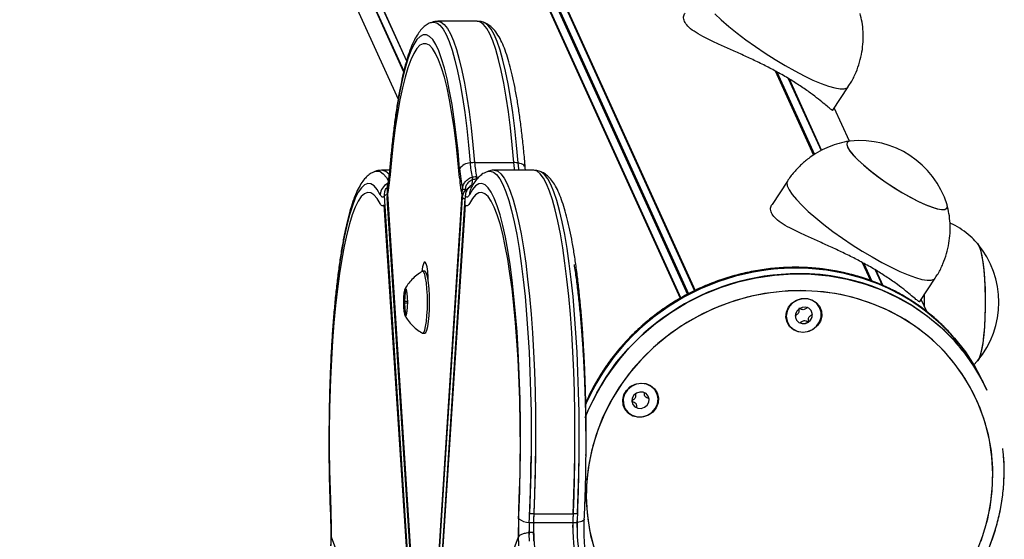
# Model space of a CAD drawing. Units: millimetres. Extents: x 1681 to 8896, y 2298 to 16248.
# Drawn here: x 1912 to 2134, y 7018 to 7135 of the extents above; entities that cross this region are included whole.
import ezdxf

# ---------------------------------------------------------------- set-up
doc = ezdxf.new("R2010")
doc.units = ezdxf.units.MM
doc.header["$LTSCALE"] = 100

msp = doc.modelspace()

# ---------------------------------------------------------------- linework, layer by layer
at = {"color": 8, "linetype": 'Continuous', "lineweight": 25}
for p, q in [((1703.55, 7859.1), (2061.11, 7072.08)), ((1703.7, 7859.14), (2061.24, 7072.15)), ((1705.57, 7859.07), (2062.71, 7072.97)), ((1705.8, 7859.2), (2062.95, 7073.09)), ((1706.77, 7860.78), (2064.31, 7073.79)), ((1706.88, 7860.88), (2064.44, 7073.85)), ((1681.39, 7825.37), (1999.21, 7125.81)), ((1681.2, 7821.8), (1998.54, 7123.3)), ((1681.25, 7821.94), (1998.58, 7123.45)), ((2082.57, 7123.5), (2091.22, 7104.45)), ((2082.64, 7123.45), (2091.27, 7104.47)), ((2082.74, 7123.4), (2091.32, 7104.51)), ((2082.96, 7123.29), (2091.45, 7104.59)), ((2085.54, 7121.81), (2092.95, 7105.48)), ((2085.7, 7121.72), (2093.05, 7105.53)), ((1994.84, 7096.15), (1994.76, 7095.46)), ((2012.43, 7096.68), (2012.41, 7096.51)), ((2102.24, 7080.2), (2104.11, 7076.09)), ((2102.32, 7080.15), (2104.17, 7076.07)), ((2102.41, 7080.1), (2104.26, 7076.04)), ((2102.63, 7079.99), (2104.46, 7075.96)), ((2105.21, 7078.51), (2106.79, 7075.03)), ((2105.37, 7078.42), (2106.94, 7074.96)), ((1999.36, 7073.5), (1998.89, 7073.5)), ((1999.52, 7071.4), (1998.7, 7071.4)), ((1999.52, 7071), (1998.7, 7071)), ((1999.36, 7068.9), (1998.89, 7068.9)), ((2024.57, 7024.26), (2024.68, 7026.79)), ((2024.55, 7022.24), (2024.66, 7024.77)), ((2024.61, 7024.19), (2024.57, 7024.26)), ((2036.81, 7020.26), (2036.85, 7021.36)), ((1982.14, 7018.31), (1982.13, 7018.14))]:
    msp.add_line(p, q, dxfattribs=at)
at = {"color": 7, "linetype": 'Continuous', "lineweight": 25}
for p, q in [((1681.41, 7825.26), (1999.2, 7125.77)), ((1685.02, 7804.47), (1997.29, 7117.12)), ((2015.18, 7134.73), (2006.29, 7134.73)), ((2095.62, 7114.63), (2099.11, 7119.94)), ((2099.36, 7107.62), (2095.95, 7115.13)), ((2014.59, 7102.78), (2023.48, 7102.78)), ((2026.1, 7101.05), (2026.05, 7101.62)), ((1995.37, 7101.05), (1993.57, 7101.05)), ((2027.9, 7101.05), (2019.01, 7101.05)), ((1994.89, 7097.65), (1994.8, 7096.87)), ((2014.05, 7098.84), (2013.97, 7097.64)), ((2085.35, 7098.61), (2081.87, 7093.3)), ((2000.98, 6990.43), (1994.19, 7095.27)), ((1994.87, 7095.63), (1994.78, 7094.86)), ((1994.8, 7096.87), (1994.79, 7096.84)), ((1994.79, 7096.84), (1994.88, 7095.52)), ((1994.8, 7096.87), (2001.59, 6992.04)), ((1994.86, 7095.74), (1994.82, 7095.56)), ((2005.07, 6992.04), (2011.86, 7096.87)), ((2012.46, 7095.3), (2005.67, 6990.46)), ((2012.47, 7095.27), (2005.67, 6990.43)), ((2012.46, 7095.3), (2012.47, 7095.27)), ((2000.96, 6988.41), (1994.17, 7093.25)), ((1994.78, 7094.86), (1994.77, 7094.83)), ((1994.77, 7094.83), (2001.57, 6989.99)), ((1994.78, 7094.86), (2001.57, 6990.02)), ((2005.05, 6990.02), (2011.84, 7094.86)), ((2012.41, 7094.67), (2005.61, 6989.83)), ((2012.45, 7093.25), (2005.65, 6988.41)), ((2003.33, 7078.2), (2002.83, 7078.2)), ((2003.38, 7078.19), (2003.25, 7078.2)), ((2115.29, 7071.33), (2118.78, 7076.64)), ((1998.89, 7073.5), (1998.7, 7071.4)), ((1999.32, 7073.7), (1998.94, 7073.7)), ((1998.7, 7071), (1998.89, 7068.9)), ((2116.92, 7068.98), (2115.62, 7071.83)), ((1998.94, 7068.7), (1999.32, 7068.7)), ((2002.83, 7064.2), (2003.33, 7064.2)), ((2127.39, 7056.94), (2128.34, 7057.93)), ((2129.6, 7053.04), (2130.44, 7051.3)), ((2130.44, 7051.3), (2129.85, 7052.6)), ((2130.44, 7051.3), (2129.85, 7052.6)), ((2027.98, 7023.37), (2036.87, 7023.37)), ((2037.77, 7020.27), (2037.81, 7021.41)), ((2027.96, 7021.36), (2036.85, 7021.36)), ((2039.35, 7020.12), (2039.35, 7020.4)), ((1982.1, 7018.27), (1982.18, 7017.97)), ((1982.13, 7018.14), (1998.53, 6974.72)), ((1982.13, 7018.08), (1982.13, 7018.14)), ((2008.13, 6974.72), (2024.53, 7018.14)), ((2026.87, 7018.57), (2026.87, 7018.57))]:
    msp.add_line(p, q, dxfattribs=at)
at = {"color": 8, "linetype": 'Continuous', "lineweight": 25, "flags": 128}
for points in [[(2068.91, 7136.43), (2070.38, 7135.03), (2072.07, 7133.57), (2073.94, 7132.06), (2075.96, 7130.52), (2078.09, 7129), (2080.3, 7127.51), (2082.55, 7126.08), (2084.8, 7124.73), (2087, 7123.5), (2089.12, 7122.4), (2091.12, 7121.45), (2092.96, 7120.67), (2094.62, 7120.07), (2096.06, 7119.67), (2097.25, 7119.47), (2098.18, 7119.47), (2098.83, 7119.68), (2099.11, 7119.94)], [(2006.29, 7134.73), (2006.29, 7134.73), (2007.02, 7134.55), (2007.74, 7134.01), (2008.45, 7133.12), (2009.15, 7131.87), (2009.84, 7130.28), (2010.5, 7128.36), (2011.13, 7126.12), (2011.74, 7123.57), (2012.32, 7120.73), (2012.86, 7117.61), (2013.35, 7114.24), (2013.81, 7110.62), (2014.22, 7106.8), (2014.59, 7102.78)], [(2023.48, 7102.78), (2023.11, 7106.8), (2022.7, 7110.62), (2022.24, 7114.24), (2021.74, 7117.61), (2021.21, 7120.73), (2020.63, 7123.57), (2020.02, 7126.12), (2019.39, 7128.36), (2018.72, 7130.28), (2018.04, 7131.87), (2017.34, 7133.12), (2016.63, 7134.01), (2015.91, 7134.55), (2015.18, 7134.73)], [(1995.42, 7101.62), (1995.42, 7101.59), (1995.45, 7101.37)], [(2023.66, 7101.05), (2023.61, 7101.47), (2023.48, 7102.78)], [(2026.05, 7101.63), (2026.01, 7101.8), (2025.9, 7102), (2025.72, 7102.18), (2025.48, 7102.35), (2025.18, 7102.49), (2024.83, 7102.61), (2024.44, 7102.7)], [(2019.02, 7101.05), (2019.11, 7101.04), (2019.84, 7100.81), (2020.56, 7100.22), (2021.27, 7099.28), (2021.97, 7097.99), (2022.65, 7096.35), (2023.31, 7094.39), (2023.94, 7092.1), (2024.55, 7089.51), (2025.12, 7086.63), (2025.65, 7083.47), (2026.14, 7080.06), (2026.59, 7076.42), (2027, 7072.56), (2027.36, 7068.52), (2027.66, 7064.31), (2027.92, 7059.96), (2028.12, 7055.5), (2028.27, 7050.95), (2028.36, 7046.34), (2028.4, 7041.7), (2028.38, 7037.05), (2028.3, 7032.43), (2028.17, 7027.86), (2027.98, 7023.37)], [(2036.87, 7023.37), (2037.06, 7027.86), (2037.19, 7032.43), (2037.27, 7037.05), (2037.29, 7041.7), (2037.25, 7046.34), (2037.16, 7050.95), (2037.01, 7055.5), (2036.81, 7059.96), (2036.55, 7064.31), (2036.25, 7068.52), (2035.89, 7072.56), (2035.48, 7076.42), (2035.03, 7080.06), (2034.54, 7083.47), (2034, 7086.63), (2033.43, 7089.51), (2032.83, 7092.1), (2032.2, 7094.39), (2031.54, 7096.35), (2030.86, 7097.99), (2030.16, 7099.28), (2029.45, 7100.22), (2028.73, 7100.81), (2028, 7101.04), (2027.9, 7101.05)], [(2024.62, 7056.76), (2024.44, 7060.25), (2024.18, 7064.49), (2023.86, 7068.59), (2023.48, 7072.5), (2023.07, 7076.21), (2022.6, 7079.7), (2022.1, 7082.94), (2021.55, 7085.9), (2020.97, 7088.58), (2020.36, 7090.95), (2019.72, 7093), (2019.05, 7094.71), (2018.37, 7096.08), (2017.67, 7097.09), (2016.96, 7097.74), (2016.25, 7098.03), (2015.53, 7097.95), (2014.82, 7097.5), (2014.11, 7096.69), (2013.42, 7095.52)], [(2085.35, 7098.6), (2085.21, 7098.19), (2085.31, 7097.49), (2085.7, 7096.62), (2086.39, 7095.59), (2087.36, 7094.42), (2088.59, 7093.13), (2090.06, 7091.73), (2091.74, 7090.27), (2093.61, 7088.76), (2095.63, 7087.22), (2097.76, 7085.7), (2099.97, 7084.21), (2102.22, 7082.78), (2104.47, 7081.43), (2106.67, 7080.2), (2108.79, 7079.1), (2110.79, 7078.15), (2112.64, 7077.37), (2114.29, 7076.77), (2115.73, 7076.37), (2116.93, 7076.17), (2117.85, 7076.17), (2118.5, 7076.38), (2118.78, 7076.64)], [(2024.6, 7054.74), (2024.43, 7058.23), (2024.16, 7062.48), (2023.84, 7066.57), (2023.47, 7070.49), (2023.05, 7074.2), (2022.58, 7077.68), (2022.08, 7080.92), (2021.53, 7083.89), (2020.95, 7086.56), (2020.34, 7088.93), (2019.7, 7090.98), (2019.03, 7092.7), (2018.35, 7094.07), (2017.65, 7095.08), (2016.94, 7095.73), (2016.23, 7096.02), (2015.51, 7095.93), (2014.8, 7095.49), (2014.1, 7094.67), (2013.4, 7093.5)], [(2129.01, 7054.34), (2127.07, 7057.76), (2124.83, 7060.99), (2122.3, 7064.01), (2119.49, 7066.8), (2116.44, 7069.34), (2113.16, 7071.61), (2109.68, 7073.6), (2106.01, 7075.29), (2102.19, 7076.67), (2098.25, 7077.73), (2094.21, 7078.46), (2090.1, 7078.86), (2085.96, 7078.91), (2081.8, 7078.64), (2077.67, 7078.02), (2073.59, 7077.08), (2069.58, 7075.81), (2065.69, 7074.23), (2061.94, 7072.34), (2058.35, 7070.17), (2054.95, 7067.72), (2051.77, 7065.01), (2048.82, 7062.07), (2046.13, 7058.91), (2043.72, 7055.56), (2041.61, 7052.04), (2039.81, 7048.38), (2039.56, 7047.8)], [(2039.59, 7045.11), (2040.4, 7047.07), (2042.2, 7050.74), (2044.31, 7054.26), (2046.72, 7057.61), (2049.41, 7060.77), (2052.36, 7063.71), (2055.54, 7066.42), (2058.94, 7068.87), (2062.53, 7071.04), (2066.28, 7072.93), (2070.18, 7074.51), (2074.18, 7075.78), (2078.26, 7076.72), (2082.39, 7077.33), (2086.55, 7077.61), (2090.69, 7077.55), (2094.8, 7077.16), (2098.84, 7076.43), (2102.78, 7075.37), (2106.6, 7073.99), (2110.27, 7072.3), (2113.75, 7070.31), (2117.03, 7068.04), (2120.09, 7065.5), (2122.89, 7062.71), (2125.42, 7059.68), (2127.66, 7056.46), (2129.6, 7053.04)], [(2116.28, 7072.83), (2116.29, 7070.58), (2116.28, 7070.37)], [(1982.03, 7022.1), (1982.03, 7022.11), (1982.07, 7022.24)], [(2039.4, 7022.1), (2039.36, 7021.97), (2039.26, 7021.85), (2039.08, 7021.73), (2038.84, 7021.63), (2038.55, 7021.54), (2038.2, 7021.46), (2037.81, 7021.41)], [(2024.58, 7017.98), (2024.55, 7018.05), (2024.53, 7018.14)]]:
    msp.add_lwpolyline(points, dxfattribs=at)
at = {"color": 7, "linetype": 'Continuous', "lineweight": 25, "flags": 128}
for points in [[(2004.76, 7134.45), (2005.3, 7134.56), (2006.03, 7134.38), (2006.75, 7133.84), (2007.46, 7132.95), (2008.16, 7131.71), (2008.84, 7130.13), (2009.5, 7128.21), (2010.13, 7125.98), (2010.74, 7123.43), (2011.31, 7120.6), (2011.85, 7117.49), (2012.35, 7114.12), (2012.8, 7110.52), (2013.21, 7106.71), (2013.58, 7102.7)], [(2004.76, 7134.45), (2005.3, 7134.56), (2006.03, 7134.38), (2006.75, 7133.84), (2007.46, 7132.95), (2008.16, 7131.71), (2008.84, 7130.13), (2009.5, 7128.21), (2010.13, 7125.98), (2010.74, 7123.43), (2011.31, 7120.6), (2011.85, 7117.49), (2012.35, 7114.12), (2012.8, 7110.52), (2013.21, 7106.71), (2013.58, 7102.7)], [(2024.44, 7102.7), (2024.08, 7106.71), (2023.67, 7110.52), (2023.21, 7114.12), (2022.71, 7117.49), (2022.18, 7120.6), (2021.6, 7123.43), (2021, 7125.98), (2020.36, 7128.21), (2019.7, 7130.13), (2019.02, 7131.71), (2018.32, 7132.95), (2017.61, 7133.84), (2016.89, 7134.38), (2016.62, 7134.49)], [(2024.44, 7102.7), (2024.08, 7106.71), (2023.67, 7110.52), (2023.21, 7114.12), (2022.71, 7117.49), (2022.18, 7120.6), (2021.6, 7123.43), (2021, 7125.98), (2020.36, 7128.21), (2019.7, 7130.13), (2019.02, 7131.71), (2018.32, 7132.95), (2017.61, 7133.84), (2016.89, 7134.38), (2016.73, 7134.45)], [(2011.21, 7101.37), (2010.85, 7105.33), (2010.44, 7109.09), (2009.99, 7112.63), (2009.49, 7115.92), (2008.95, 7118.95), (2008.38, 7121.69), (2007.77, 7124.13), (2007.14, 7126.26), (2006.48, 7128.04), (2005.8, 7129.49), (2005.11, 7130.58), (2004.4, 7131.31), (2003.69, 7131.68), (2002.97, 7131.68), (2002.26, 7131.31), (2001.55, 7130.58), (2000.85, 7129.49), (2000.17, 7128.04), (1999.52, 7126.26), (1998.88, 7124.13), (1998.28, 7121.69), (1997.7, 7118.95), (1997.17, 7115.92), (1996.67, 7112.63), (1996.21, 7109.09), (1995.81, 7105.33), (1995.45, 7101.37)], [(2011.19, 7099.36), (2010.83, 7103.32), (2010.42, 7107.08), (2009.97, 7110.61), (2009.47, 7113.91), (2008.93, 7116.94), (2008.36, 7119.68), (2007.76, 7122.12), (2007.12, 7124.24), (2006.46, 7126.03), (2005.78, 7127.47), (2005.09, 7128.57), (2004.38, 7129.3), (2003.67, 7129.67), (2002.95, 7129.67), (2002.24, 7129.3), (2001.53, 7128.57), (2000.83, 7127.47), (2000.16, 7126.03), (1999.5, 7124.24), (1998.86, 7122.12), (1998.26, 7119.68), (1997.68, 7116.94), (1997.15, 7113.91), (1996.65, 7110.61), (1996.19, 7107.08), (1995.79, 7103.32), (1995.43, 7099.36)], [(2099.53, 7107.64), (2099.27, 7107.6), (2098.86, 7107.33), (2098.76, 7106.87), (2098.97, 7106.21), (2099.48, 7105.38), (2100.29, 7104.41), (2101.36, 7103.31), (2102.67, 7102.11), (2104.19, 7100.86), (2105.86, 7099.58), (2107.66, 7098.31), (2109.52, 7097.09), (2111.4, 7095.94), (2113.24, 7094.89), (2115, 7093.99), (2116.63, 7093.25), (2118.08, 7092.69), (2119.31, 7092.32), (2120.3, 7092.16), (2121, 7092.22), (2121.41, 7092.48), (2121.51, 7092.95), (2121.45, 7093.25)], [(2099.53, 7107.64), (2099.33, 7107.61), (2098.89, 7107.37), (2098.76, 7106.93), (2098.93, 7106.29), (2099.41, 7105.48), (2100.19, 7104.52), (2101.23, 7103.43), (2102.52, 7102.24), (2104.02, 7101), (2105.68, 7099.72), (2107.46, 7098.45), (2109.32, 7097.21), (2111.2, 7096.05), (2113.05, 7095), (2114.82, 7094.08), (2116.46, 7093.32), (2117.93, 7092.74), (2119.19, 7092.35), (2120.2, 7092.17), (2120.94, 7092.2), (2121.38, 7092.44), (2121.52, 7092.89), (2121.45, 7093.25)], [(2024.62, 7101.05), (2024.58, 7101.37), (2024.44, 7102.7)], [(2024.62, 7101.05), (2024.58, 7101.37), (2024.44, 7102.7)], [(1992.04, 7100.77), (1992.48, 7100.87), (1993.21, 7100.74), (1993.93, 7100.25), (1994.64, 7099.41), (1995.07, 7098.73)], [(1992.04, 7100.77), (1992.48, 7100.87), (1993.21, 7100.74), (1993.93, 7100.25), (1994.64, 7099.41), (1995.07, 7098.73)], [(2017.46, 7100.76), (2018.13, 7100.87), (2018.85, 7100.64), (2019.57, 7100.05), (2020.28, 7099.11), (2020.97, 7097.82), (2021.65, 7096.19), (2022.31, 7094.23), (2022.94, 7091.95), (2023.54, 7089.37), (2024.11, 7086.5), (2024.64, 7083.35), (2025.13, 7079.95), (2025.58, 7076.32), (2025.99, 7072.47), (2026.34, 7068.44), (2026.65, 7064.24), (2026.91, 7059.9), (2027.11, 7055.45), (2027.26, 7050.92), (2027.35, 7046.32), (2027.38, 7041.7), (2027.36, 7037.06), (2027.29, 7032.46), (2027.15, 7027.9), (2026.97, 7023.42)], [(2017.46, 7100.76), (2018.13, 7100.87), (2018.85, 7100.64), (2019.57, 7100.05), (2020.28, 7099.11), (2020.97, 7097.82), (2021.65, 7096.19), (2022.31, 7094.23), (2022.94, 7091.95), (2023.54, 7089.37), (2024.11, 7086.5), (2024.64, 7083.35), (2025.13, 7079.95), (2025.58, 7076.32), (2025.99, 7072.47), (2026.34, 7068.44), (2026.65, 7064.24), (2026.91, 7059.9), (2027.11, 7055.45), (2027.26, 7050.92), (2027.35, 7046.32), (2027.38, 7041.7), (2027.36, 7037.06), (2027.29, 7032.46), (2027.15, 7027.9), (2026.97, 7023.42)], [(2037.83, 7023.42), (2038.02, 7027.9), (2038.15, 7032.46), (2038.23, 7037.06), (2038.25, 7041.7), (2038.21, 7046.32), (2038.12, 7050.92), (2037.97, 7055.45), (2037.77, 7059.9), (2037.52, 7064.24), (2037.21, 7068.44), (2036.85, 7072.47), (2036.45, 7076.32), (2036, 7079.95), (2035.51, 7083.35), (2034.97, 7086.5), (2034.41, 7089.37), (2033.8, 7091.95), (2033.17, 7094.23), (2032.52, 7096.19), (2031.84, 7097.82), (2031.14, 7099.11), (2030.43, 7100.05), (2029.71, 7100.64), (2029.43, 7100.77)], [(2037.83, 7023.42), (2038.02, 7027.9), (2038.15, 7032.46), (2038.23, 7037.06), (2038.25, 7041.7), (2038.21, 7046.32), (2038.12, 7050.92), (2037.97, 7055.45), (2037.77, 7059.9), (2037.52, 7064.24), (2037.21, 7068.44), (2036.85, 7072.47), (2036.45, 7076.32), (2036, 7079.95), (2035.51, 7083.35), (2034.97, 7086.5), (2034.41, 7089.37), (2033.8, 7091.95), (2033.17, 7094.23), (2032.52, 7096.19), (2031.84, 7097.82), (2031.14, 7099.11), (2030.43, 7100.05), (2029.71, 7100.64), (2029.43, 7100.77)], [(1993.23, 7095.52), (1992.54, 7096.69), (1991.84, 7097.5), (1991.12, 7097.95), (1990.41, 7098.03), (1989.69, 7097.74), (1988.98, 7097.09), (1988.29, 7096.08), (1987.6, 7094.71), (1986.94, 7093), (1986.3, 7090.95), (1985.69, 7088.58), (1985.11, 7085.9), (1984.56, 7082.94), (1984.05, 7079.7), (1983.59, 7076.21), (1983.17, 7072.5), (1982.8, 7068.59), (1982.48, 7064.49), (1982.21, 7060.25), (1982, 7055.88), (1981.84, 7051.42), (1981.74, 7046.89), (1981.69, 7042.32), (1981.71, 7037.74), (1981.78, 7033.19), (1981.9, 7028.68), (1982.09, 7024.26)], [(1993.21, 7093.5), (1992.52, 7094.67), (1991.82, 7095.49), (1991.1, 7095.93), (1990.39, 7096.02), (1989.67, 7095.73), (1988.97, 7095.08), (1988.27, 7094.07), (1987.58, 7092.7), (1986.92, 7090.98), (1986.28, 7088.93), (1985.67, 7086.56), (1985.09, 7083.89), (1984.54, 7080.92), (1984.03, 7077.68), (1983.57, 7074.2), (1983.15, 7070.49), (1982.78, 7066.57), (1982.46, 7062.48), (1982.19, 7058.23), (1981.98, 7053.87), (1981.82, 7049.4), (1981.72, 7044.87), (1981.67, 7040.3), (1981.69, 7035.73), (1981.76, 7031.17), (1981.88, 7026.67), (1982.07, 7022.24)], [(1994.19, 7095.27), (1994.07, 7095.12), (1993.95, 7095.03), (1993.83, 7094.99), (1993.71, 7094.99), (1993.59, 7095.05), (1993.47, 7095.16), (1993.35, 7095.31), (1993.23, 7095.52)], [(2013.42, 7095.52), (2013.31, 7095.31), (2013.19, 7095.16), (2013.07, 7095.05), (2012.95, 7094.99), (2012.83, 7094.99), (2012.71, 7095.03), (2012.58, 7095.12), (2012.47, 7095.27)], [(1994.17, 7093.25), (1994.05, 7093.11), (1993.93, 7093.02), (1993.81, 7092.97), (1993.69, 7092.98), (1993.57, 7093.04), (1993.45, 7093.14), (1993.33, 7093.3), (1993.21, 7093.5)], [(2013.4, 7093.5), (2013.29, 7093.3), (2013.17, 7093.14), (2013.05, 7093.04), (2012.93, 7092.98), (2012.81, 7092.97), (2012.69, 7093.02), (2012.57, 7093.11), (2012.45, 7093.25)], [(2128.33, 7084.5), (2128.66, 7083.96), (2128.98, 7083.06), (2129.27, 7081.84), (2129.53, 7080.33), (2129.74, 7078.57), (2129.91, 7076.61), (2130.02, 7074.5), (2130.08, 7072.3), (2130.08, 7070.07), (2130.02, 7067.87), (2129.91, 7065.76), (2129.74, 7063.8), (2129.53, 7062.04), (2129.27, 7060.54), (2128.98, 7059.32), (2128.66, 7058.42), (2128.33, 7057.89)], [(2128.36, 7084.47), (2128.7, 7083.88), (2129.01, 7082.95), (2129.3, 7081.69), (2129.55, 7080.15), (2129.76, 7078.37), (2129.92, 7076.39), (2130.03, 7074.27), (2130.08, 7072.06), (2130.08, 7069.83), (2130.01, 7067.64), (2129.89, 7065.55), (2129.72, 7063.61), (2129.5, 7061.87), (2129.24, 7060.39), (2128.94, 7059.21), (2128.62, 7058.35), (2128.36, 7057.93)], [(2004.12, 7076.01), (2004.08, 7076.94), (2003.98, 7078.17), (2003.83, 7079.18), (2003.65, 7079.91), (2003.44, 7080.28), (2003.22, 7080.28), (2003.01, 7079.91), (2002.82, 7079.18), (2002.68, 7078.17), (2002.67, 7078.14)], [(2002.73, 7064.23), (2002.83, 7064.2), (2003.08, 7064.37), (2003.31, 7064.89), (2003.52, 7065.72), (2003.69, 7066.83), (2003.82, 7068.16), (2003.9, 7069.64), (2003.93, 7071.2), (2003.9, 7072.75), (2003.82, 7074.23), (2003.69, 7075.56), (2003.52, 7076.67), (2003.31, 7077.5), (2003.08, 7078.02), (2002.83, 7078.2), (2002.73, 7078.17)], [(2003.33, 7064.2), (2003.57, 7064.37), (2003.8, 7064.89), (2004.01, 7065.72), (2004.18, 7066.83), (2004.31, 7068.16), (2004.4, 7069.64), (2004.42, 7071.2), (2004.4, 7072.75), (2004.31, 7074.23), (2004.18, 7075.56), (2004.01, 7076.67), (2003.8, 7077.5), (2003.57, 7078.02), (2003.33, 7078.2)], [(1998.48, 7071.2), (1998.51, 7070.12), (1998.59, 7069.17), (1998.73, 7068.47), (1998.89, 7068.09), (1999.06, 7068.09), (1999.22, 7068.47), (1999.35, 7069.17), (1999.43, 7070.12), (1999.46, 7071.2), (1999.43, 7072.27), (1999.35, 7073.22), (1999.22, 7073.93), (1999.06, 7074.3), (1998.89, 7074.3), (1998.73, 7073.93), (1998.59, 7073.22), (1998.51, 7072.27), (1998.48, 7071.2)], [(2127.37, 7050.72), (2125.49, 7054.01), (2123.31, 7057.12), (2120.85, 7060.02), (2118.12, 7062.7), (2115.14, 7065.12), (2111.94, 7067.27), (2108.54, 7069.14), (2104.97, 7070.71), (2101.26, 7071.97), (2097.42, 7072.91), (2093.5, 7073.52), (2089.52, 7073.8), (2085.51, 7073.74), (2081.5, 7073.35), (2077.53, 7072.63), (2073.62, 7071.58), (2069.8, 7070.22), (2066.1, 7068.55), (2062.56, 7066.58), (2059.19, 7064.34), (2056.02, 7061.83), (2053.08, 7059.08), (2050.39, 7056.1), (2047.97, 7052.93), (2045.84, 7049.58), (2044.01, 7046.08), (2042.5, 7042.46), (2041.32, 7038.74), (2040.48, 7034.95), (2039.98, 7031.13), (2039.83, 7027.29), (2040.03, 7023.48), (2040.58, 7019.71), (2041.48, 7016.02)], [(2088.19, 7073.82), (2084.18, 7073.65), (2080.18, 7073.15), (2076.22, 7072.32), (2072.34, 7071.16), (2068.56, 7069.7), (2064.91, 7067.93), (2061.42, 7065.87), (2058.11, 7063.53), (2055.02, 7060.94), (2052.16, 7058.11), (2049.56, 7055.07), (2047.23, 7051.83), (2045.2, 7048.43), (2043.47, 7044.89), (2042.07, 7041.23), (2041, 7037.48), (2040.27, 7033.68), (2039.89, 7029.85), (2039.86, 7026.02), (2040.18, 7022.22), (2040.84, 7018.47), (2041.85, 7014.81)], [(2128.17, 7014.81), (2129.57, 7018.47), (2130.64, 7022.22), (2131.37, 7026.02), (2131.75, 7029.85), (2131.78, 7033.68), (2131.46, 7037.48), (2130.79, 7041.23), (2129.79, 7044.89), (2128.44, 7048.43), (2126.78, 7051.83), (2124.8, 7055.07), (2122.52, 7058.11), (2119.97, 7060.94), (2117.15, 7063.53), (2114.1, 7065.87), (2110.83, 7067.93), (2107.37, 7069.7), (2103.75, 7071.16), (2099.99, 7072.32), (2096.13, 7073.15), (2092.18, 7073.65), (2088.19, 7073.82)], [(1998.59, 7071.2), (1998.62, 7070.17), (1998.7, 7069.27), (1998.82, 7068.6), (1998.97, 7068.24), (1999.06, 7068.2)], [(2091.27, 7065.09), (2090.17, 7064.56), (2088.97, 7064.35), (2087.78, 7064.48), (2086.7, 7064.95), (2085.83, 7065.71), (2085.25, 7066.69), (2085, 7067.81), (2085.11, 7068.96), (2085.58, 7070.05), (2086.35, 7070.98), (2087.36, 7071.66), (2088.52, 7072.03), (2089.73, 7072.07), (2090.88, 7071.77), (2091.87, 7071.15), (2092.6, 7070.27), (2093.02, 7069.2), (2093.09, 7068.06), (2092.79, 7066.92), (2092.17, 7065.9), (2091.27, 7065.09)], [(2092.62, 7070.02), (2091.97, 7070.92), (2091.05, 7071.58), (2089.95, 7071.94), (2088.78, 7071.98), (2087.63, 7071.68), (2086.6, 7071.07), (2085.79, 7070.21), (2085.28, 7069.17), (2085.09, 7068.05), (2085.26, 7066.94), (2085.77, 7065.95), (2086.57, 7065.16), (2087.58, 7064.64), (2088.73, 7064.44), (2089.91, 7064.58), (2091.01, 7065.04), (2091.93, 7065.78), (2092.6, 7066.74), (2092.96, 7067.83), (2092.96, 7068.96), (2092.62, 7070.02)], [(2087.98, 7069.73), (2087.44, 7069.19), (2087.14, 7068.51), (2087.13, 7067.78), (2087.41, 7067.12), (2087.95, 7066.63), (2088.65, 7066.38), (2089.41, 7066.41), (2090.12, 7066.71), (2090.66, 7067.25), (2090.96, 7067.93), (2090.97, 7068.66), (2090.68, 7069.32), (2090.15, 7069.82), (2089.45, 7070.07), (2088.69, 7070.04), (2087.98, 7069.73)], [(2122.43, 7063.86), (2123.15, 7063.05), (2125.59, 7059.96), (2127.74, 7056.67), (2129.57, 7053.2), (2129.85, 7052.6), (2129.01, 7054.34)], [(2056.17, 7049.57), (2056.09, 7048.41), (2055.66, 7047.31), (2054.91, 7046.37), (2053.92, 7045.66), (2052.77, 7045.25), (2051.56, 7045.18), (2050.4, 7045.46), (2049.4, 7046.05), (2048.63, 7046.9), (2048.18, 7047.95), (2048.08, 7049.1), (2048.34, 7050.24), (2048.93, 7051.27), (2049.81, 7052.11), (2050.89, 7052.67), (2052.09, 7052.91), (2053.28, 7052.81), (2054.38, 7052.37), (2055.27, 7051.64), (2055.89, 7050.68), (2056.17, 7049.57)], [(2052.33, 7052.83), (2051.15, 7052.66), (2050.07, 7052.17), (2049.16, 7051.4), (2048.52, 7050.43), (2048.2, 7049.33), (2048.23, 7048.2), (2048.6, 7047.15), (2049.29, 7046.27), (2050.23, 7045.64), (2051.33, 7045.3), (2052.51, 7045.3), (2053.66, 7045.64), (2054.66, 7046.27), (2055.44, 7047.15), (2055.93, 7048.2), (2056.08, 7049.33), (2055.88, 7050.43), (2055.34, 7051.4), (2054.52, 7052.17), (2053.48, 7052.66), (2052.33, 7052.83)], [(2050.18, 7048.79), (2050.39, 7048.1), (2050.86, 7047.56), (2051.53, 7047.24), (2052.29, 7047.19), (2053.02, 7047.43), (2053.62, 7047.91), (2053.99, 7048.57), (2054.07, 7049.3), (2053.86, 7049.99), (2053.38, 7050.53), (2052.72, 7050.85), (2051.96, 7050.89), (2051.23, 7050.66), (2050.63, 7050.17), (2050.26, 7049.52), (2050.18, 7048.79)], [(2129.14, 7017.24), (2130.32, 7020.96), (2131.16, 7024.75), (2131.66, 7028.57), (2131.81, 7032.41), (2131.6, 7036.22), (2131.05, 7039.99), (2130.16, 7043.68), (2128.93, 7047.27), (2127.37, 7050.72)]]:
    msp.add_lwpolyline(points, dxfattribs=at)
at = {"color": 7, "linetype": 'Continuous', "lineweight": 25}
for centre, radius, start, end in [((2101.68, 7087.03), 20.73, 17.4502, 95.9428), ((2013.64, 7099.81), 2.88, 91.1733, 147.2188), ((2014.59, 7096.32), 6.45, 90.0259, 99.043), ((2038.41, 7104.48), 24.9, 184.1145, 191.5944), ((2039, 7104.53), 24.47, 184.1109, 191.5375), ((2023.5, 7097.19), 5.59, 80.2799, 90.2046), ((1964.93, 7101.46), 30.57, 347.5371, 356.0689), ((1964.88, 7103.48), 30.64, 347.5458, 356.0602), ((2041.75, 7101.46), 30.64, 183.9398, 192.4542), ((2041.71, 7103.47), 30.57, 183.9311, 192.4629), ((2012.58, 7099.23), 2.47, 355.6286, 9.5625), ((2023.41, 7101.45), 8.58, 192.1969, 196.5514), ((1994.67, 7094.79), 0.673, 82.3053, 135.0491), ((2012.34, 7097.35), 0.674, 224.9969, 277.6634), ((2012.32, 7095.33), 0.673, 224.9784, 277.6819), ((2112.44, 7071.2), 20.73, 320.1928, 39.8072), ((2003.59, 7071.95), 5.06, 153.6442, 188.5772), ((2004.27, 7071.91), 5.65, 156.2756, 187.2756), ((1999.18, 7073.53), 0.291, 143.8999, 185.6939), ((2003.48, 7070.37), 4.89, 170.2142, 206.2343), ((2001.07, 7071.2), 2.38, 175.1764, 184.8236), ((1999.18, 7068.87), 0.29, 174.2908, 216.124), ((2089.03, 7068.39), 1.94, 303.0566, 2.3112), ((2088.94, 7068.46), 2.05, 247.2861, 304.3639), ((2090.92, 7033.33), 43.42, 24.4557, 43.1991), ((1668.55, 7041.04), 356.42, 357.7087, 2.5283), ((1668.53, 7039.02), 356.41, 357.7087, 2.5283), ((1660.79, 7038.83), 366.58, 357.276, 359.6173), ((1672.9, 7038.79), 365.33, 357.273, 359.623), ((1907, 7020.72), 75.17, 358.0351, 2.6976), ((2099.71, 7020.72), 75.22, 177.3016, 181.9612), ((1907.06, 7018.7), 75.09, 358.0348, 2.7023), ((2099.46, 7018.7), 74.99, 177.2947, 181.9682), ((2026.84, 7024.95), 3.54, 229.8523, 271.8374), ((2084.5, 7018.7), 57.61, 177.3057, 181.5649), ((2027.96, 7031.57), 10.21, 264.2973, 269.9927), ((2084.5, 7020.72), 56.58, 177.3076, 181.5332), ((2075.8, 7020.57), 39.03, 175.8822, 191.5335), ((2036.87, 7030.1), 8.74, 269.8497, 276.1654), ((2036.89, 7032.12), 8.74, 269.8451, 276.163), ((2075.61, 7020.28), 37.86, 177.7579, 191.6789), ((2075.39, 7020.55), 48.49, 180.3261, 181.6595), ((2084.05, 7018.71), 56.15, 177.2915, 181.5493), ((2025.95, 7019.09), 2, 348.1548, 3.2415), ((2072.94, 7020.27), 45.01, 181.3619, 186.0524)]:
    msp.add_arc(centre, radius, start, end, dxfattribs=at)
at = {"color": 8, "linetype": 'Continuous', "lineweight": 25}
for centre, radius, start, end in [((1993.32, 7098.66), 2.4, 36.4562, 84.3457), ((1996.25, 7095.33), 3.02, 116.3234, 176.5068), ((2016.12, 7095.65), 2.7, 153.1638, 182.923), ((2087.18, 7026.94), 51.99, 89.8647, 156.1754), ((2087.81, 7025.61), 52.02, 89.9017, 157.7083), ((2087.84, 7031.71), 47.22, 42.9053, 90.651), ((2088.42, 7030.37), 47.27, 43.745, 90.6396), ((1660.98, 7038.82), 367.4, 357.2762, 359.6199), ((1669.87, 7038.82), 367.4, 357.2762, 359.6199), ((2027.98, 7033.62), 10.24, 264.713, 269.9891)]:
    msp.add_arc(centre, radius, start, end, dxfattribs=at)
at = {"color": 7, "linetype": 'Continuous', "lineweight": 25}
for points, knots in [([(2095.61, 7114.64), (2095.61, 7114.63), (2095.62, 7114.51), (2095.37, 7114.66), (2094.8, 7115.09), (2093.82, 7115.93), (2092.43, 7117.08), (2090.59, 7118.5), (2088.37, 7120.06), (2085.81, 7121.68), (2083.12, 7123.22), (2080.31, 7124.7), (2077.5, 7126.07), (2074.68, 7127.37), (2071.89, 7128.61), (2069.2, 7129.82), (2066.72, 7131), (2064.6, 7132.18), (2063.04, 7133.32), (2062.08, 7134.45), (2061.8, 7135.48), (2061.88, 7136.21), (2062.18, 7136.53), (2062.22, 7136.58)], [0, 0, 0, 0, 0.003013, 0.052123, 0.102497, 0.154845, 0.208562, 0.263453, 0.32013, 0.371709, 0.425019, 0.473071, 0.522483, 0.571357, 0.621453, 0.67422, 0.728389, 0.783255, 0.839948, 0.890823, 0.943443, 0.990427, 1, 1, 1, 1]), ([(2099.08, 7119.97), (2099.3, 7120.29), (2100, 7121.31), (2100.88, 7123.17), (2101.71, 7125.47), (2102.24, 7127.79), (2102.49, 7130.1), (2102.49, 7132.35), (2102.27, 7134.49), (2101.94, 7135.85), (2101.78, 7136.49)], [0, 0, 0, 0, 0.068902, 0.214439, 0.355866, 0.493486, 0.627451, 0.757815, 0.884554, 1, 1, 1, 1]), ([(2004.74, 7134.41), (2004.6, 7134.37), (2004.1, 7134.22), (2003.37, 7133.7), (2002.52, 7132.93), (2001.72, 7131.88), (2000.92, 7130.49), (2000.14, 7128.71), (1999.42, 7126.61), (1998.76, 7124.28), (1998.16, 7121.73), (1997.6, 7118.96), (1997.09, 7115.98), (1996.61, 7112.79), (1996.18, 7109.42), (1995.8, 7105.92), (1995.56, 7103.29), (1995.44, 7101.85), (1995.42, 7101.62)], [0, 0, 0, 0, 0.0161806, 0.0613957, 0.1114272, 0.170535, 0.2426624, 0.3241828, 0.4036416, 0.4802093, 0.5550067, 0.6287383, 0.7017941, 0.774402, 0.8467047, 0.9187884, 0.9868421, 1, 1, 1, 1]), ([(2006.28, 7134.7), (2005.98, 7134.7), (2005.43, 7134.7), (2004.96, 7134.5), (2004.74, 7134.41)], [0, 0, 0, 0, 0.5422227, 1, 1, 1, 1]), ([(2016.77, 7134.41), (2016.7, 7134.44), (2016.33, 7134.63), (2015.76, 7134.75), (2015.28, 7134.71), (2015.18, 7134.7)], [0, 0, 0, 0, 0.138159, 0.816397, 1, 1, 1, 1]), ([(2026.05, 7101.62), (2026, 7102.28), (2025.83, 7104.21), (2025.53, 7107.27), (2025.13, 7110.75), (2024.68, 7114.04), (2024.2, 7117.13), (2023.67, 7120), (2023.11, 7122.64), (2022.51, 7125.05), (2021.85, 7127.22), (2021.15, 7129.17), (2020.35, 7130.89), (2019.5, 7132.27), (2018.57, 7133.31), (2017.71, 7134.02), (2017.05, 7134.3), (2016.77, 7134.41)], [0, 0, 0, 0, 0.03772, 0.109627, 0.181634, 0.253787, 0.326136, 0.398757, 0.471763, 0.54533, 0.619744, 0.695489, 0.773414, 0.854763, 0.91434, 0.964001, 1, 1, 1, 1]), ([(2099.5, 7107.63), (2099.43, 7107.62), (2098.6, 7107.54), (2097.01, 7107.14), (2094.78, 7106.41), (2092.64, 7105.39), (2090.61, 7104.12), (2088.73, 7102.62), (2087, 7100.84), (2085.87, 7099.48), (2085.39, 7098.66), (2085.36, 7098.59)], [0, 0, 0, 0, 0.011848, 0.145774, 0.281679, 0.418911, 0.557053, 0.695818, 0.834996, 0.987048, 1, 1, 1, 1]), ([(1995.42, 7101.62), (1995.39, 7101.34), (1995.32, 7100.54), (1995.18, 7099.36), (1995, 7098.28), (1994.89, 7097.78), (1994.84, 7097.57)], [0, 0, 0, 0, 0.165431, 0.4748278, 0.7779951, 1, 1, 1, 1]), ([(1992.03, 7100.74), (1991.82, 7100.66), (1991.24, 7100.45), (1990.45, 7099.87), (1989.62, 7099.04), (1988.82, 7097.92), (1988.02, 7096.44), (1987.26, 7094.59), (1986.54, 7092.42), (1985.9, 7090.04), (1985.31, 7087.45), (1984.76, 7084.63), (1984.26, 7081.6), (1983.79, 7078.37), (1983.37, 7074.95), (1982.99, 7071.36), (1982.66, 7067.61), (1982.37, 7063.72), (1982.13, 7059.71), (1981.94, 7055.6), (1981.79, 7051.41), (1981.7, 7047.17), (1981.65, 7042.9), (1981.65, 7038.62), (1981.71, 7034.35), (1981.81, 7030.12), (1981.93, 7026.71), (1982.02, 7024.73), (1982.05, 7024.11)], [0, 0, 0, 0, 0.015109, 0.041293, 0.07072, 0.105907, 0.148635, 0.195229, 0.240072, 0.283416, 0.325862, 0.367764, 0.409315, 0.450633, 0.491788, 0.532829, 0.573786, 0.614681, 0.65553, 0.696345, 0.737135, 0.777909, 0.818673, 0.859431, 0.900189, 0.940952, 0.981723, 1, 1, 1, 1]), ([(1993.52, 7101.03), (1993.14, 7101.02), (1992.61, 7100.99), (1992.16, 7100.79), (1992.03, 7100.74)], [0, 0, 0, 0, 0.703161, 1, 1, 1, 1]), ([(2011.86, 7096.87), (2011.92, 7097.19), (2012.03, 7097.82), (2012.61, 7098.66), (2013.32, 7099.21), (2013.83, 7099.41), (2014.02, 7099.48)], [0, 0, 0, 0, 0.2792436, 0.558536, 0.8371364, 1, 1, 1, 1]), ([(2017.41, 7100.72), (2017.17, 7100.62), (2016.57, 7100.39), (2015.78, 7099.77), (2014.95, 7098.91), (2014.28, 7097.94), (2013.88, 7097.19), (2013.71, 7096.87)], [0, 0, 0, 0, 0.125068, 0.320034, 0.541143, 0.807196, 1, 1, 1, 1]), ([(2014.02, 7099.48), (2014.15, 7099.52), (2014.48, 7099.61), (2014.82, 7099.63), (2015.02, 7099.64)], [0, 0, 0, 0, 0.409283, 1, 1, 1, 1]), ([(2014.02, 7099.48), (2014.03, 7099.44), (2014.04, 7099.37), (2014.05, 7099.22), (2014.05, 7099.04), (2014.05, 7098.92), (2014.05, 7098.85), (2014.05, 7098.84)], [0, 0, 0, 0, 0.230452, 0.460553, 0.699055, 0.953773, 1, 1, 1, 1]), ([(2014.02, 7099.48), (2014.03, 7099.44), (2014.04, 7099.37), (2014.05, 7099.22), (2014.05, 7099.04), (2014.05, 7098.92), (2014.05, 7098.85), (2014.05, 7098.84)], [0, 0, 0, 0, 0.230452, 0.460553, 0.699055, 0.953773, 1, 1, 1, 1]), ([(2019.02, 7101.03), (2018.97, 7101.03), (2018.54, 7101.08), (2017.95, 7100.96), (2017.51, 7100.76), (2017.41, 7100.72)], [0, 0, 0, 0, 0.081961, 0.777406, 1, 1, 1, 1]), ([(2029.44, 7100.74), (2029.26, 7100.81), (2028.8, 7101), (2028.27, 7101.02), (2027.94, 7101.03)], [0, 0, 0, 0, 0.3969738, 1, 1, 1, 1]), ([(2039.78, 7036.52), (2039.79, 7037.33), (2039.82, 7039.56), (2039.82, 7043.24), (2039.77, 7047.5), (2039.67, 7051.74), (2039.52, 7055.92), (2039.32, 7060.02), (2039.08, 7064.01), (2038.79, 7067.89), (2038.45, 7071.62), (2038.07, 7075.19), (2037.65, 7078.59), (2037.19, 7081.79), (2036.68, 7084.78), (2036.14, 7087.54), (2035.56, 7090.08), (2034.94, 7092.38), (2034.26, 7094.45), (2033.52, 7096.3), (2032.71, 7097.84), (2031.85, 7099.05), (2030.94, 7099.94), (2030.15, 7100.5), (2029.6, 7100.68), (2029.44, 7100.74)], [0, 0, 0, 0, 0.0264804, 0.072817, 0.1191539, 0.1654951, 0.2118465, 0.2582141, 0.3046073, 0.3510347, 0.397508, 0.4440413, 0.4906561, 0.5373777, 0.5842472, 0.631322, 0.6786911, 0.7264933, 0.7749661, 0.8245147, 0.8758249, 0.9209377, 0.9564064, 0.9870036, 1, 1, 1, 1]), ([(1994.19, 7095.27), (1994.21, 7095.58), (1994.25, 7096.22), (1994.53, 7096.87), (1994.8, 7097.1), (1994.82, 7097.12)], [0, 0, 0, 0, 0.479811, 0.95972, 1, 1, 1, 1]), ([(2014.05, 7098.84), (2013.95, 7098.8), (2013.59, 7098.63), (2013.05, 7098.2), (2012.56, 7097.49), (2012.47, 7096.95), (2012.43, 7096.68)], [0, 0, 0, 0, 0.111092, 0.406595, 0.703336, 1, 1, 1, 1]), ([(2014.21, 7097.78), (2014.16, 7097.76), (2013.78, 7097.6), (2013.21, 7097.09), (2012.62, 7096.24), (2012.52, 7095.59), (2012.47, 7095.27)], [0, 0, 0, 0, 0.055043, 0.369551, 0.684811, 1, 1, 1, 1]), ([(2015.05, 7099.04), (2014.88, 7099.03), (2014.54, 7099.01), (2014.21, 7098.9), (2014.05, 7098.84)], [0, 0, 0, 0, 0.487759, 1, 1, 1, 1]), ([(2115.28, 7071.34), (2115.28, 7071.33), (2115.3, 7071.21), (2115.04, 7071.36), (2114.47, 7071.79), (2113.49, 7072.63), (2112.11, 7073.78), (2110.27, 7075.2), (2108.04, 7076.75), (2105.48, 7078.38), (2102.79, 7079.92), (2099.98, 7081.4), (2097.18, 7082.77), (2094.35, 7084.07), (2091.56, 7085.31), (2088.87, 7086.52), (2086.4, 7087.7), (2084.27, 7088.88), (2082.71, 7090.02), (2081.75, 7091.15), (2081.47, 7092.18), (2081.56, 7092.91), (2081.85, 7093.23), (2081.9, 7093.28)], [0, 0, 0, 0, 0.003017, 0.052127, 0.102499, 0.154848, 0.208563, 0.263453, 0.32013, 0.371707, 0.425018, 0.473072, 0.522485, 0.571358, 0.62145, 0.674219, 0.72839, 0.783251, 0.839946, 0.89082, 0.94344, 0.990427, 1, 1, 1, 1]), ([(2118.75, 7076.66), (2118.97, 7076.99), (2119.67, 7078.01), (2120.55, 7079.87), (2121.39, 7082.17), (2121.91, 7084.49), (2122.17, 7086.8), (2122.16, 7089.05), (2121.94, 7091.19), (2121.61, 7092.55), (2121.46, 7093.19)], [0, 0, 0, 0, 0.068902, 0.214433, 0.355866, 0.493483, 0.62745, 0.757814, 0.884553, 1, 1, 1, 1]), ([(2128.38, 7084.42), (2127.96, 7084.87), (2127.01, 7085.9), (2125.29, 7087.27), (2123.62, 7088.4), (2122.51, 7088.92), (2122.12, 7089.1)], [0, 0, 0, 0, 0.235792, 0.533195, 0.833954, 1, 1, 1, 1]), ([(2039.4, 7022.1), (2039.43, 7022.82), (2039.53, 7024.91), (2039.65, 7028.43), (2039.75, 7032.67), (2039.8, 7036.94), (2039.8, 7041.22), (2039.75, 7045.49), (2039.65, 7049.72), (2039.5, 7053.9), (2039.3, 7058), (2039.06, 7062), (2038.77, 7065.87), (2038.43, 7069.61), (2038.05, 7073.18), (2037.63, 7076.58), (2037.32, 7078.68), (2037.16, 7079.73)], [0, 0, 0, 0, 0.03615, 0.104906, 0.173647, 0.242371, 0.311085, 0.3798, 0.44852, 0.517257, 0.586017, 0.654815, 0.723664, 0.792581, 0.861587, 0.930712, 1, 1, 1, 1]), ([(2002.75, 7078.14), (2002.54, 7078.03), (2001.88, 7077.66), (2000.93, 7076.87), (1999.93, 7075.83), (1999.24, 7074.93), (1998.93, 7074.36), (1998.83, 7074.18)], [0, 0, 0, 0, 0.126154, 0.396867, 0.653326, 0.894196, 1, 1, 1, 1]), ([(2129, 7054.36), (2128.69, 7054.96), (2127.8, 7056.65), (2126.11, 7059.31), (2123.88, 7062.29), (2121.39, 7065.07), (2118.67, 7067.64), (2115.73, 7069.99), (2112.6, 7072.09), (2109.29, 7073.94), (2105.82, 7075.53), (2102.22, 7076.83), (2098.5, 7077.85), (2094.7, 7078.58), (2090.83, 7079.01), (2086.92, 7079.15), (2083, 7078.98), (2079.09, 7078.51), (2075.22, 7077.74), (2071.4, 7076.69), (2067.68, 7075.35), (2064.06, 7073.73), (2060.57, 7071.85), (2057.24, 7069.71), (2054.08, 7067.33), (2051.12, 7064.72), (2048.38, 7061.91), (2045.87, 7058.9), (2043.6, 7055.73), (2041.62, 7052.4), (2040.32, 7049.9), (2039.76, 7048.5), (2039.68, 7048.29)], [0, 0, 0, 0, 0.018901, 0.053582, 0.088271, 0.122965, 0.157667, 0.192381, 0.227109, 0.261851, 0.296611, 0.331387, 0.36618, 0.400988, 0.435812, 0.470648, 0.505496, 0.540355, 0.575223, 0.610097, 0.644978, 0.679862, 0.714752, 0.749639, 0.784528, 0.819413, 0.854295, 0.889171, 0.924039, 0.958898, 0.993745, 1, 1, 1, 1]), ([(2122.34, 7063.93), (2122.08, 7064.23), (2121.01, 7065.47), (2118.89, 7067.43), (2115.98, 7069.81), (2112.86, 7071.93), (2109.56, 7073.8), (2106.1, 7075.41), (2102.51, 7076.74), (2098.8, 7077.78), (2095, 7078.53), (2091.11, 7078.99), (2087.78, 7079.12), (2084.44, 7079.05), (2081.12, 7078.79), (2077.22, 7078.18), (2073.37, 7077.27), (2069.6, 7076.08), (2065.92, 7074.6), (2062.36, 7072.86), (2058.95, 7070.85), (2055.7, 7068.59), (2052.63, 7066.1), (2049.77, 7063.39), (2047.14, 7060.49), (2044.74, 7057.4), (2042.62, 7054.14), (2040.91, 7051.09), (2040.04, 7049.09), (2039.68, 7048.26)], [0, 0, 0, 0, 0.012315, 0.051263, 0.090223, 0.129197, 0.16819, 0.207201, 0.24623, 0.285279, 0.324344, 0.363429, 0.403356, 0.424494, 0.463611, 0.502739, 0.541876, 0.581023, 0.620173, 0.659327, 0.698484, 0.737642, 0.776796, 0.815949, 0.855096, 0.894235, 0.933364, 0.972481, 1, 1, 1, 1]), ([(1998.84, 7068.2), (1998.99, 7067.93), (1999.4, 7067.21), (2000.28, 7066.16), (2001.4, 7065.09), (2002.27, 7064.54), (2002.68, 7064.27)], [0, 0, 0, 0, 0.169768, 0.444369, 0.736387, 1, 1, 1, 1]), ([(2087.96, 7069.78), (2087.95, 7069.78), (2087.94, 7069.76), (2087.92, 7069.72), (2087.92, 7069.63), (2087.94, 7069.37), (2087.98, 7069.02), (2087.8, 7068.62), (2087.51, 7068.4), (2087.27, 7068.26), (2087.13, 7068.16), (2087.09, 7068.12), (2087.08, 7068.09), (2087.08, 7068.08), (2087.08, 7068.07)], [0, 0, 0, 0, 0.012027, 0.026506, 0.056153, 0.153126, 0.406087, 0.574524, 0.747581, 0.901702, 0.962759, 0.979974, 0.993768, 1, 1, 1, 1]), ([(2089.91, 7069.98), (2089.9, 7069.98), (2089.89, 7069.99), (2089.87, 7069.98), (2089.84, 7069.98), (2089.79, 7069.95), (2089.65, 7069.86), (2089.44, 7069.7), (2089.13, 7069.52), (2088.68, 7069.49), (2088.35, 7069.65), (2088.12, 7069.77), (2088.02, 7069.79), (2087.98, 7069.79), (2087.96, 7069.78), (2087.96, 7069.78)], [0, 0, 0, 0, 0.006277, 0.01779, 0.03171, 0.048328, 0.098398, 0.252506, 0.425537, 0.593979, 0.846951, 0.94387, 0.980063, 0.990702, 1, 1, 1, 1]), ([(2090.09, 7066.76), (2090.1, 7066.77), (2090.12, 7066.78), (2090.13, 7066.82), (2090.14, 7066.92), (2090.11, 7067.17), (2090.07, 7067.53), (2090.26, 7067.92), (2090.54, 7068.14), (2090.78, 7068.29), (2090.92, 7068.38), (2090.96, 7068.43), (2090.98, 7068.45), (2090.98, 7068.47), (2090.98, 7068.47)], [0, 0, 0, 0, 0.0121, 0.026581, 0.056237, 0.153157, 0.406099, 0.574491, 0.747546, 0.90165, 0.9627, 0.979984, 0.993803, 1, 1, 1, 1]), ([(2088.14, 7066.57), (2088.15, 7066.56), (2088.16, 7066.56), (2088.18, 7066.56), (2088.21, 7066.57), (2088.27, 7066.6), (2088.4, 7066.68), (2088.61, 7066.84), (2088.93, 7067.03), (2089.37, 7067.06), (2089.7, 7066.89), (2089.94, 7066.78), (2090.03, 7066.75), (2090.08, 7066.75), (2090.09, 7066.76), (2090.09, 7066.76)], [0, 0, 0, 0, 0.006258, 0.017788, 0.031701, 0.048431, 0.098406, 0.25249, 0.425621, 0.594079, 0.846921, 0.943871, 0.980064, 0.990703, 1, 1, 1, 1]), ([(1981.97, 7054.41), (1981.95, 7054.13), (1981.87, 7052.48), (1981.78, 7049.39), (1981.68, 7045.16), (1981.63, 7040.88), (1981.63, 7036.6), (1981.69, 7032.33), (1981.79, 7028.1), (1981.91, 7024.69), (1982, 7022.71), (1982.03, 7022.1)], [0, 0, 0, 0, 0.026735, 0.157475, 0.288161, 0.418816, 0.549452, 0.680091, 0.810742, 0.941422, 1, 1, 1, 1]), ([(2050.99, 7050.57), (2050.98, 7050.57), (2050.97, 7050.56), (2050.96, 7050.54), (2050.96, 7050.51), (2050.95, 7050.46), (2050.96, 7050.31), (2051, 7050.06), (2051, 7049.71), (2050.8, 7049.33), (2050.48, 7049.12), (2050.25, 7048.97), (2050.17, 7048.9), (2050.16, 7048.86), (2050.16, 7048.85), (2050.16, 7048.84)], [0, 0, 0, 0, 0.00623, 0.017762, 0.031646, 0.048349, 0.098403, 0.252528, 0.425578, 0.593998, 0.846942, 0.943882, 0.980069, 0.990671, 1, 1, 1, 1]), ([(2054.05, 7049.35), (2054.05, 7049.36), (2054.04, 7049.37), (2054.01, 7049.4), (2053.93, 7049.45), (2053.68, 7049.54), (2053.33, 7049.66), (2053.06, 7049.98), (2053.01, 7050.32), (2053, 7050.58), (2052.99, 7050.74), (2052.96, 7050.79), (2052.95, 7050.82), (2052.94, 7050.82), (2052.93, 7050.82)], [0, 0, 0, 0, 0.012071, 0.026534, 0.056163, 0.153188, 0.406056, 0.574531, 0.747604, 0.901724, 0.962757, 0.980035, 0.993776, 1, 1, 1, 1]), ([(2050.16, 7048.84), (2050.16, 7048.83), (2050.16, 7048.82), (2050.19, 7048.79), (2050.27, 7048.74), (2050.52, 7048.65), (2050.87, 7048.53), (2051.14, 7048.21), (2051.19, 7047.87), (2051.2, 7047.61), (2051.22, 7047.45), (2051.24, 7047.4), (2051.25, 7047.37), (2051.27, 7047.37), (2051.27, 7047.37)], [0, 0, 0, 0, 0.012036, 0.0265, 0.056129, 0.153155, 0.406123, 0.574534, 0.747633, 0.901748, 0.962782, 0.98006, 0.993868, 1, 1, 1, 1]), ([(2047.88, 6998.95), (2048.36, 6998.43), (2049.67, 6996.97), (2052.06, 6994.83), (2055.03, 6992.52), (2058.21, 6990.47), (2061.55, 6988.67), (2065.05, 6987.15), (2068.68, 6985.9), (2072.41, 6984.93), (2076.23, 6984.26), (2080.11, 6983.89), (2084.02, 6983.82), (2087.94, 6984.05), (2091.85, 6984.58), (2095.71, 6985.4), (2099.51, 6986.51), (2103.22, 6987.91), (2106.81, 6989.58), (2110.27, 6991.52), (2113.57, 6993.71), (2116.69, 6996.13), (2119.6, 6998.78), (2122.3, 7001.63), (2124.77, 7004.67), (2126.98, 7007.88), (2128.92, 7011.24), (2130.58, 7014.72), (2131.96, 7018.3), (2133.04, 7021.97), (2133.81, 7025.68), (2134.27, 7029.44), (2134.4, 7033.2), (2134.32, 7036.09), (2134.1, 7037.72), (2134.05, 7038.11)], [0, 0, 0, 0, 0.017866, 0.049121, 0.080387, 0.111666, 0.142958, 0.174266, 0.205589, 0.236927, 0.268278, 0.299643, 0.33102, 0.362406, 0.393802, 0.425205, 0.456615, 0.48803, 0.519448, 0.550869, 0.58229, 0.61371, 0.645128, 0.676543, 0.707951, 0.739351, 0.770744, 0.802125, 0.833495, 0.86485, 0.89619, 0.927515, 0.958824, 0.990117, 1, 1, 1, 1]), ([(2048.43, 6998.34), (2049.19, 6997.56), (2050.81, 6995.9), (2053.58, 6993.61), (2056.66, 6991.43), (2059.92, 6989.51), (2063.35, 6987.85), (2066.92, 6986.46), (2070.61, 6985.36), (2074.39, 6984.55), (2078.24, 6984.03), (2082.14, 6983.82), (2086.06, 6983.9), (2089.97, 6984.28), (2093.86, 6984.97), (2097.69, 6985.94), (2101.45, 6987.2), (2105.1, 6988.74), (2108.62, 6990.55), (2112, 6992.62), (2115.21, 6994.94), (2118.23, 6997.48), (2121.03, 7000.24), (2123.61, 7003.19), (2125.94, 7006.32), (2128.02, 7009.61), (2129.82, 7013.03), (2131.33, 7016.57), (2132.56, 7020.19), (2133.47, 7023.89), (2134.09, 7027.63), (2134.37, 7031.39), (2134.4, 7034.61), (2134.2, 7036.56), (2134.13, 7037.27)], [0, 0, 0, 0, 0.027535, 0.059239, 0.090955, 0.122685, 0.154429, 0.18619, 0.217966, 0.249756, 0.28156, 0.313375, 0.345202, 0.377039, 0.408886, 0.44074, 0.472598, 0.50446, 0.536326, 0.568193, 0.60006, 0.631925, 0.663788, 0.695644, 0.727495, 0.759338, 0.79117, 0.82299, 0.854797, 0.886591, 0.918368, 0.950128, 0.981873, 1, 1, 1, 1]), ([(1982.05, 7024.11), (1982.07, 7023.8), (1982.1, 7023.17), (1982.11, 7022.52), (1982.11, 7022.19)], [0, 0, 0, 0, 0.496854, 1, 1, 1, 1]), ([(1982.03, 7022.1), (1982.05, 7021.79), (1982.08, 7021.16), (1982.09, 7020.5), (1982.09, 7020.17)], [0, 0, 0, 0, 0.496868, 1, 1, 1, 1]), ([(1982.11, 7022.19), (1982.12, 7021.9), (1982.14, 7021), (1982.13, 7019.65), (1982.1, 7018.62), (1982.09, 7018.21)], [0, 0, 0, 0, 0.217759, 0.684745, 1, 1, 1, 1]), ([(2039.35, 7020.4), (2039.35, 7020.76), (2039.36, 7021.33), (2039.39, 7021.89), (2039.4, 7022.1)], [0, 0, 0, 0, 0.623034, 1, 1, 1, 1]), ([(1982.09, 7020.17), (1982.1, 7019.88), (1982.12, 7018.98), (1982.11, 7017.63), (1982.08, 7016.61), (1982.07, 7016.2)], [0, 0, 0, 0, 0.217759, 0.68473, 1, 1, 1, 1]), ([(2026.93, 7019.14), (2027.06, 7019.16), (2027.4, 7019.19), (2027.74, 7019.2), (2027.94, 7019.2)], [0, 0, 0, 0, 0.409442, 1, 1, 1, 1]), ([(2040.22, 7010.97), (2040.18, 7011.08), (2040.1, 7011.39), (2039.94, 7012.14), (2039.77, 7013.24), (2039.61, 7014.6), (2039.48, 7016.19), (2039.39, 7017.93), (2039.34, 7019.27), (2039.35, 7020), (2039.35, 7020.12)], [0, 0, 0, 0, 0.08092, 0.2118427, 0.3526787, 0.5016795, 0.6554653, 0.8119986, 0.9700423, 1, 1, 1, 1]), ([(2024.53, 7018.14), (2024.62, 7018.27), (2024.78, 7018.51), (2025.45, 7018.83), (2026.2, 7019.04), (2026.73, 7019.12), (2026.93, 7019.14)], [0, 0, 0, 0, 0.27925, 0.558548, 0.837156, 1, 1, 1, 1]), ([(2026.93, 7019.14), (2026.93, 7019.09), (2026.93, 7018.98), (2026.92, 7018.82), (2026.9, 7018.68), (2026.89, 7018.61), (2026.88, 7018.58), (2026.87, 7018.57)], [0, 0, 0, 0, 0.230544, 0.460678, 0.699199, 0.953851, 1, 1, 1, 1]), ([(2026.93, 7019.14), (2026.93, 7019.09), (2026.93, 7018.98), (2026.92, 7018.82), (2026.9, 7018.68), (2026.89, 7018.61), (2026.88, 7018.58), (2026.87, 7018.57)], [0, 0, 0, 0, 0.230544, 0.460678, 0.699199, 0.953851, 1, 1, 1, 1])]:
    msp.add_open_spline(points, degree=3, knots=knots, dxfattribs=at)
at = {"color": 8, "linetype": 'Continuous', "lineweight": 25}
msp.add_open_spline([(2011.84, 7094.86), (2011.9, 7095.17), (2012.01, 7095.8), (2012.58, 7096.65), (2013.14, 7097.02), (2013.41, 7097.2)], degree=3, knots=[0, 0, 0, 0, 0.338298, 0.676639, 1, 1, 1, 1], dxfattribs=at)

doc.saveas('drawing.dxf')
